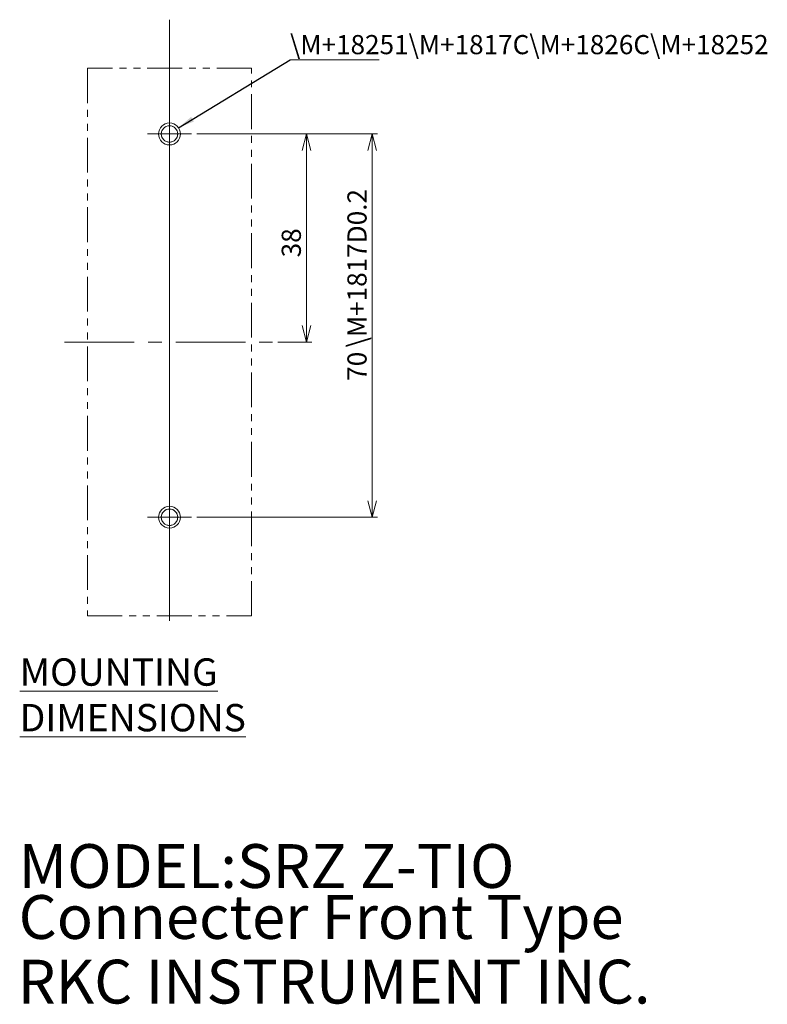
# Model space of a CAD drawing. Units: millimetres. Extents: x 69 to 452, y 18 to 278.
# Drawn here: x 315 to 452, y 18 to 198 of the extents above; entities that cross this region are included whole.
import ezdxf

# ---------------------------------------------------------------- set-up
doc = ezdxf.new("R2010")
doc.units = ezdxf.units.MM
doc.linetypes.add('CENTERX2', pattern=[20.32, 12.7, -2.54, 2.54, -2.54])
doc.linetypes.add('PHANTOM', pattern=[12.7, 6.35, -1.27, 1.27, -1.27, 1.27, -1.27])
doc.styles.add('SLDTEXTSTYLE0', font='TXT', dxfattribs={"width": 0.7, "bigfont": 'bigfont'})
doc.styles.get("Standard").update_dxf_attribs({"font": 'txt', "bigfont": 'bigfont'})
doc.dimstyles.new('SLDDIMSTYLE0', dxfattribs={"dimtxt": 3.5, "dimasz": 3, "dimexe": 0, "dimexo": 0.0625, "dimgap": 0.875, "dimtad": 3, "dimzin": 12, "dimdsep": 46, "dimtxsty": 'Standard', "dimblk1": 'OPEN30', "dimblk2": 'OPEN30', "dimsah": 1, "dimcen": 0.09, "dimadec": 0, "dimazin": 0, "dimtfac": 1, "dimtofl": 0, "dimtmove": 0, "dimatfit": 3, "dimldrblk": 'OPEN30', "dimfxl": 1, "dimtolj": 1, "dimtzin": 12, "dimarcsym": 0})
doc.dimstyles.new('SLDDIMSTYLE4', dxfattribs={"dimtxt": 3.5, "dimasz": 3, "dimexe": 0, "dimexo": 0.0625, "dimgap": 0.875, "dimtad": 3, "dimdec": 1, "dimzin": 12, "dimdsep": 46, "dimtxsty": 'Standard', "dimblk1": 'OPEN30', "dimblk2": 'OPEN30', "dimsah": 1, "dimcen": 0.09, "dimadec": 0, "dimazin": 0, "dimtol": 1, "dimtp": 0.2, "dimtm": 0.2, "dimtfac": 1, "dimtdec": 1, "dimtofl": 0, "dimtmove": 0, "dimatfit": 3, "dimldrblk": 'OPEN30', "dimfxl": 1, "dimtolj": 1, "dimarcsym": 0})
doc.dimstyles.new('SLDDIMSTYLE5', dxfattribs={"dimtxt": 3, "dimasz": 3, "dimexe": 0, "dimexo": 0.0625, "dimgap": 0.75, "dimtad": 0, "dimtih": 1, "dimtoh": 1, "dimdec": 0, "dimzin": 0, "dimdsep": 46, "dimtxsty": 'Standard', "dimsah": 1, "dimcen": 0.09, "dimadec": 0, "dimazin": 0, "dimtfac": 1, "dimtdec": 0, "dimtofl": 0, "dimtmove": 0, "dimatfit": 3, "dimfxl": 1, "dimtolj": 1, "dimtzin": 0, "dimarcsym": 0})

# ---------------------------------------------------------------- blocks, each defined once
blk = doc.blocks.new('SW_NOTE_0')
at = {"color": 0, "linetype": 'Continuous', "lineweight": 0, "char_height": 8, "attachment_point": 1, "style": 'SLDTEXTSTYLE0'}
for s, insert in [('MODEL:SRZ Z-TIO', (0, 10.31)), ('Connecter Front Type', (0, 1))]:
    blk.add_mtext(s, dxfattribs=dict(at, insert=insert))
blk = doc.blocks.new('_OPEN30')
at = {"color": 0, "linetype": 'ByBlock', "lineweight": -2}
for p, q in [((-1, 0.267949), (0, 0)), ((0, 0), (-1, -0.267949)), ((0, 0), (-1, 0))]:
    blk.add_line(p, q, dxfattribs=at)
blk = doc.blocks.new('*D8')
at = {"color": 7, "linetype": 'Continuous', "lineweight": 0}
for p, q in [((347.45, 177.14), (368.45, 177.14)), ((367.45, 177.14), (367.45, 139.14)), ((362.26, 139.14), (368.45, 139.14))]:
    blk.add_line(p, q, dxfattribs=at)
at = {"color": 7, "linetype": 'Continuous', "lineweight": 0, "xscale": 3, "yscale": 3}
for p, rotation in [((367.45, 177.14, 0.1), 90), ((367.45, 139.14, 0.1), 270)]:
    blk.add_blockref('_OPEN30', p, dxfattribs=dict(at, rotation=rotation))
at = {"color": 7, "linetype": 'Continuous', "lineweight": 0, "insert": (362.94, 154.6), "char_height": 3.5, "attachment_point": 1, "rotation": 90, "style": 'SLDTEXTSTYLE0'}
blk.add_mtext('38', dxfattribs=at)
blk = doc.blocks.new('*D9')
at = {"color": 7, "linetype": 'Continuous', "lineweight": 0}
for p, q in [((347.45, 177.14), (380.45, 177.14)), ((379.45, 177.14), (379.45, 107.14)), ((347.45, 107.14), (380.45, 107.14))]:
    blk.add_line(p, q, dxfattribs=at)
at = {"color": 7, "linetype": 'Continuous', "lineweight": 0, "xscale": 3, "yscale": 3}
for p, rotation in [((379.45, 177.14, -0.4), 90), ((379.45, 107.14, -0.4), 270)]:
    blk.add_blockref('_OPEN30', p, dxfattribs=dict(at, rotation=rotation))
at = {"color": 7, "linetype": 'Continuous', "lineweight": 0, "char_height": 3.5, "attachment_point": 1, "rotation": 90, "style": 'SLDTEXTSTYLE0'}
for s, insert in [('\\M+1817D0.2', (374.94, 138.17)), ('70', (374.94, 132.06))]:
    blk.add_mtext(s, dxfattribs=dict(at, insert=insert))
blk = doc.blocks.new('SW_NOTE_1')
at = {"color": 0, "linetype": 'Continuous', "lineweight": 0}
for p, q in [((0, 0), (16.29, 0)), ((16.29, 0), (0, 0)), ((0, 0), (16.29, 0)), ((16.29, 0), (0, 0)), ((0, 0), (16.29, 0)), ((16.29, 0), (0, 0))]:
    blk.add_line(p, q, dxfattribs=at)
at = {"color": 0, "linetype": 'Continuous', "lineweight": 0, "insert": (0, 4.51), "char_height": 3.5, "attachment_point": 1, "style": 'SLDTEXTSTYLE0'}
blk.add_mtext('\\M+18251\\M+1817C\\M+1826C\\M+18252', dxfattribs=at)
blk = doc.blocks.new('SW_CENTERMARKSYMBOL_0')
at = {"color": 0, "linetype": 'Continuous', "lineweight": 0}
for p, q in [((0, 2.5), (0, 20.87)), ((0, 0), (0, 2.5)), ((-2.5, 0), (-4, 0)), ((0, 0), (-2.5, 0)), ((0, 0), (0, -2.5)), ((0, 0), (2.5, 0)), ((2.5, 0), (4, 0)), ((0, -2.5), (0, -69.45))]:
    blk.add_line(p, q, dxfattribs=at)
blk = doc.blocks.new('SW_CENTERMARKSYMBOL_1')
at = {"color": 0, "linetype": 'Continuous', "lineweight": 0}
for p, q in [((0, 2.5), (0, 4)), ((0, 0), (0, 2.5)), ((-2.5, 0), (-4, 0)), ((0, 0), (-2.5, 0)), ((0, 0), (0, -2.5)), ((0, 0), (2.5, 0)), ((2.5, 0), (4, 0)), ((0, -2.5), (0, -18.93))]:
    blk.add_line(p, q, dxfattribs=at)

msp = doc.modelspace()

# ---------------------------------------------------------------- linework, layer by layer
at = {"color": 7, "linetype": 'PHANTOM', "lineweight": 0}
for p, q in [((357.449, 189.14), (327.449, 189.14)), ((327.449, 189.14), (327.449, 89.14)), ((357.449, 89.14), (357.449, 189.14)), ((327.449, 89.14), (357.449, 89.14))]:
    msp.add_line(p, q, dxfattribs=at)
at = {"color": 7, "linetype": 'CENTERX2', "lineweight": 0}
msp.add_line((323.291, 139.14), (361.265, 139.14), dxfattribs=at)
at = {"color": 7, "linetype": 'Continuous', "lineweight": 0}
for centre, radius in [((342.449, 177.14), 2), ((342.449, 177.14), 1.5), ((342.449, 107.14), 2), ((342.449, 107.14), 1.5)]:
    msp.add_circle(centre, radius, dxfattribs=at)
at = {"color": 7, "linetype": 'PHANTOM', "lineweight": 0}
for centre in [(342.449, 177.14), (342.449, 107.14)]:
    msp.add_circle(centre, 1.5, dxfattribs=at)

# ---------------------------------------------------------------- block references
at = {"color": 7, "linetype": 'Continuous', "lineweight": 0}
for name, p in [('SW_CENTERMARKSYMBOL_0', (342.449, 177.14)), ('SW_NOTE_1', (364.462, 190.695)), ('SW_CENTERMARKSYMBOL_1', (342.449, 107.14)), ('SW_NOTE_0', (314.906, 37.127))]:
    msp.add_blockref(name, p, dxfattribs=at)

# ---------------------------------------------------------------- texts
at = {"color": 7, "linetype": 'Continuous', "lineweight": 0, "attachment_point": 1, "style": 'SLDTEXTSTYLE0'}
for s, insert, char_height in [('\\LMOUNTING DIMENSIONS', (315.094, 81.367), 5), ('RKC INSTRUMENT INC.', (314.722, 26.326), 8)]:
    msp.add_mtext(s, dxfattribs=dict(at, insert=insert, char_height=char_height))

# ---------------------------------------------------------------- dimensions: what is measured, and where the dimension line sits
at = {"color": 7, "linetype": 'Continuous', "lineweight": 0}
for base, p2, dimstyle, picture, middle in [((367.449, 139.14), (361.265, 139.14), 'SLDDIMSTYLE0', '*D8', (367.449, 156.639)), ((379.449, 107.14), (346.449, 107.14), 'SLDDIMSTYLE4', '*D9', (379.449, 140.208))]:
    dim = msp.add_linear_dim(base=base, p1=(346.449, 177.14), p2=p2, angle=90, dimstyle=dimstyle, dxfattribs=at)
    dim.commit()
    dim.dimension.update_dxf_attribs({"geometry": picture, "text_midpoint": middle, "dimtype": 160})

# ---------------------------------------------------------------- leaders
msp.add_leader([(344.097, 178.274), (364.462, 190.695)], dimstyle='SLDDIMSTYLE5', dxfattribs=at)

doc.saveas('drawing.dxf')
